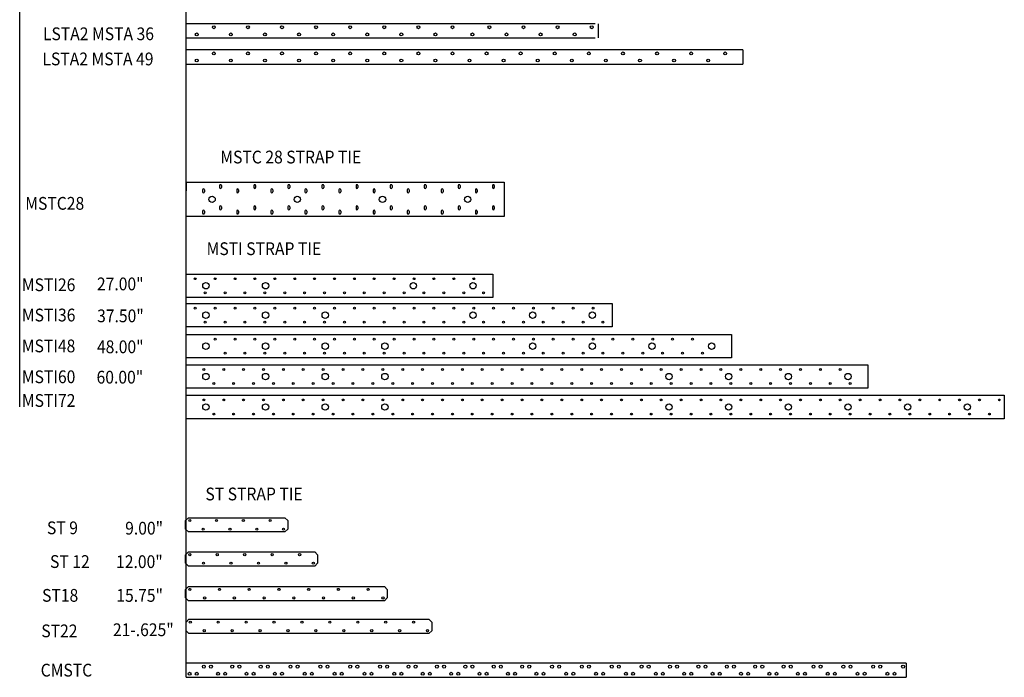
# Model space of a CAD drawing. Units: inches. Extents: x -896 to 9435, y 563 to 6171.
# Drawn here: x 3088 to 3175, y 2950 to 3008 of the extents above; entities that cross this region are included whole.
import ezdxf
from ezdxf.enums import TextEntityAlignment as Align

# ---------------------------------------------------------------- set-up
doc = ezdxf.new("R2010")
doc.units = ezdxf.units.IN
doc.header["$MEASUREMENT"] = 0
for name, color, linetype in [('S-CONN', 2, 'Continuous'), ('S-NOTES', 7, 'Continuous'), ('S-simpson hardware', 35, 'Continuous'), ('screen 231', 231, 'Continuous'), ('simpson hardware 35', 35, 'Continuous')]:
    doc.layers.add(name, color=color, linetype=linetype)
doc.styles.add('ROMANS', font='romans.shx', dxfattribs={"height": 0.09375})

# ---------------------------------------------------------------- blocks, each defined once
blk = doc.blocks.new('A$C456346FC')
at = {"layer": 'screen 231'}
for centre in [(77.116, 0.937), (77.741, 0.937), (79.616, 0.937), (80.241, 0.937), (82.116, 0.937), (82.741, 0.937), (84.743, 0.937), (85.368, 0.937), (87.37, 0.937), (87.995, 0.937), (89.997, 0.937), (90.622, 0.937), (92.624, 0.937), (93.249, 0.937), (95.124, 0.937), (95.749, 0.937), (97.624, 0.937), (98.249, 0.937), (100.124, 0.937), (100.749, 0.937), (102.624, 0.937), (103.249, 0.937), (105.124, 0.937), (105.749, 0.937), (107.751, 0.937), (108.376, 0.937), (110.378, 0.937), (111.003, 0.937), (113.005, 0.937), (113.63, 0.937), (115.631, 0.937), (116.256, 0.937), (118.131, 0.937), (118.756, 0.937), (120.631, 0.937), (121.256, 0.937), (123.131, 0.937), (123.756, 0.937), (125.631, 0.937), (126.256, 0.937), (128.131, 0.937), (128.756, 0.937), (130.758, 0.937), (131.383, 0.937), (133.385, 0.937), (134.01, 0.937), (136.012, 0.937), (136.637, 0.937), (138.639, 0.937), (75.866, 0.312), (76.491, 0.312), (78.366, 0.312), (78.991, 0.312), (80.866, 0.312), (81.491, 0.312), (83.366, 0.312), (83.991, 0.312), (85.993, 0.312), (86.618, 0.312), (88.62, 0.312), (89.245, 0.312), (91.247, 0.312), (91.872, 0.312), (93.874, 0.312), (94.499, 0.312), (96.374, 0.312), (96.999, 0.312), (98.874, 0.312), (99.499, 0.312), (101.374, 0.312), (101.999, 0.312), (103.874, 0.312), (104.499, 0.312), (106.374, 0.312), (106.999, 0.312), (109.001, 0.312), (109.626, 0.312), (111.628, 0.312), (112.253, 0.312), (114.255, 0.312), (114.88, 0.312), (116.881, 0.312), (117.506, 0.312), (119.381, 0.312), (120.006, 0.312), (121.881, 0.312), (122.506, 0.312), (124.381, 0.312), (125.006, 0.312), (126.881, 0.312), (127.506, 0.312), (129.381, 0.312), (130.006, 0.312), (132.008, 0.312), (132.633, 0.312), (134.635, 0.312), (135.26, 0.312), (137.262, 0.312), (137.887, 0.312)]:
    blk.add_circle(centre, 0.127, dxfattribs=at)
at = {"layer": 'simpson hardware 35'}
for p, q in [((138.914, 1.25), (75.548, 1.25)), ((75.548, 0), (75.548, 1.25)), ((138.914, 1.25), (138.914, 0)), ((75.548, 0), (138.914, 0))]:
    blk.add_line(p, q, dxfattribs=at)
blk = doc.blocks.new('A$C0B015B1F')
at = {"layer": 'S-CONN'}
blk.add_lwpolyline([(21.625, 1), (21.625, 0.25), (21.375, 0), (0.25, 0), (0, 0.25), (0, 1), (0.25, 1.25), (21.375, 1.25)], close=True, dxfattribs=at)
for centre in [(0.375, 1), (2.831, 1), (5.287, 1), (7.743, 1), (10.199, 1), (12.654, 1), (15.11, 1), (17.566, 1), (20.022, 1), (1.603, 0.25), (4.059, 0.25), (6.515, 0.25), (8.971, 0.25), (11.426, 0.25), (13.882, 0.25), (16.338, 0.25), (18.794, 0.25), (21.25, 0.25)]:
    blk.add_circle(centre, 0.0938, dxfattribs=at)
blk = doc.blocks.new('A$C64B9567C')
at = {"layer": 'S-CONN'}
for p, q in [((0, 1), (0.25, 1.25)), ((0, 0.25), (0, 1)), ((0.25, 1.25), (17.5, 1.25)), ((17.5, 1.25), (17.75, 1)), ((17.75, 1), (17.75, 0.25)), ((0.25, 0), (0, 0.25)), ((17.5, 0), (0.25, 0)), ((17.75, 0.25), (17.5, 0))]:
    blk.add_line(p, q, dxfattribs=at)
for centre in [(0.375, 1), (2.99, 1), (5.606, 1), (8.221, 1), (10.837, 1), (13.452, 1), (16.067, 1), (1.683, 0.25), (4.298, 0.25), (6.913, 0.25), (9.529, 0.25), (12.144, 0.25), (14.76, 0.25), (17.375, 0.25)]:
    blk.add_circle(centre, 0.0938, dxfattribs=at)
blk = doc.blocks.new('A$C202C4627')
at = {"layer": 'S-CONN'}
for p, q in [((0, 1), (0.25, 1.25)), ((0, 0.25), (0, 1)), ((0.25, 1.25), (11.375, 1.25)), ((11.375, 1.25), (11.625, 1)), ((11.625, 1), (11.625, 0.25)), ((0.25, 0), (0, 0.25)), ((11.375, 0), (0.25, 0)), ((11.625, 0.25), (11.375, 0))]:
    blk.add_line(p, q, dxfattribs=at)
for centre in [(0.375, 1), (2.792, 1), (5.208, 1), (7.625, 1), (10.042, 1), (1.583, 0.25), (4, 0.25), (6.417, 0.25), (8.833, 0.25), (11.25, 0.25)]:
    blk.add_circle(centre, 0.0938, dxfattribs=at)
blk = doc.blocks.new('A$C6B471623')
at = {"layer": 'S-CONN'}
for p, q in [((0, 1), (0.25, 1.25)), ((0, 0.25), (0, 1)), ((0.25, 1.25), (8.75, 1.25)), ((8.75, 1.25), (9, 1)), ((9, 1), (9, 0.25)), ((0.25, 0), (0, 0.25)), ((8.75, 0), (0.25, 0)), ((9, 0.25), (8.75, 0))]:
    blk.add_line(p, q, dxfattribs=at)
for centre in [(0.375, 1), (2.732, 1), (5.089, 1), (7.446, 1), (1.554, 0.25), (3.911, 0.25), (6.268, 0.25), (8.625, 0.25)]:
    blk.add_circle(centre, 0.0938, dxfattribs=at)
blk = doc.blocks.new('A$C6889535A')
at = {"layer": 'S-CONN'}
for p, q in [((0, 2.063), (60, 2.063)), ((0, 0), (0, 2.063)), ((60, 2.063), (60, 0)), ((60, 0), (0, 0))]:
    blk.add_line(p, q, dxfattribs=at)
for centre, radius in [((1.75, 1.031), 0.281), ((1.563, 1.65), 0.0825), ((3.313, 1.65), 0.0825), ((5.063, 1.65), 0.0825), ((7, 1.031), 0.281), ((6.813, 1.65), 0.0825), ((8.563, 1.65), 0.0825), ((10.313, 1.65), 0.0825), ((12.25, 1.031), 0.281), ((12.063, 1.65), 0.0825), ((13.813, 1.65), 0.0825), ((15.563, 1.65), 0.0825), ((17.5, 1.031), 0.281), ((17.313, 1.65), 0.0825), ((19.063, 1.65), 0.0825), ((20.813, 1.65), 0.0825), ((22.563, 1.65), 0.0825), ((24.313, 1.65), 0.0825), ((26.063, 1.65), 0.0825), ((27.813, 1.65), 0.0825), ((29.563, 1.65), 0.0825), ((31.313, 1.65), 0.0825), ((33.063, 1.65), 0.0825), ((34.813, 1.65), 0.0825), ((36.563, 1.65), 0.0825), ((38.313, 1.65), 0.0825), ((40.063, 1.65), 0.0825), ((41.813, 1.65), 0.0825), ((42.5, 1.031), 0.281), ((43.563, 1.65), 0.0825), ((45.313, 1.65), 0.0825), ((47.063, 1.65), 0.0825), ((47.75, 1.031), 0.281), ((48.813, 1.65), 0.0825), ((50.563, 1.65), 0.0825), ((52.313, 1.65), 0.0825), ((53, 1.031), 0.281), ((54.063, 1.65), 0.0825), ((55.813, 1.65), 0.0825), ((57.563, 1.65), 0.0825), ((58.25, 1.031), 0.281), ((2.438, 0.413), 0.0825), ((4.188, 0.413), 0.0825), ((5.938, 0.413), 0.0825), ((7.688, 0.413), 0.0825), ((9.438, 0.413), 0.0825), ((11.188, 0.413), 0.0825), ((12.938, 0.413), 0.0825), ((14.688, 0.413), 0.0825), ((16.438, 0.413), 0.0825), ((18.188, 0.413), 0.0825), ((19.938, 0.413), 0.0825), ((21.688, 0.413), 0.0825), ((23.438, 0.413), 0.0825), ((25.188, 0.413), 0.0825), ((26.938, 0.413), 0.0825), ((28.688, 0.413), 0.0825), ((30.438, 0.413), 0.0825), ((32.188, 0.413), 0.0825), ((33.938, 0.413), 0.0825), ((35.688, 0.413), 0.0825), ((37.438, 0.413), 0.0825), ((39.188, 0.413), 0.0825), ((40.938, 0.413), 0.0825), ((42.688, 0.413), 0.0825), ((44.438, 0.413), 0.0825), ((46.188, 0.413), 0.0825), ((47.938, 0.413), 0.0825), ((49.688, 0.413), 0.0825), ((51.438, 0.413), 0.0825), ((53.188, 0.413), 0.0825), ((54.938, 0.413), 0.0825), ((56.688, 0.413), 0.0825), ((58.438, 0.413), 0.0825)]:
    blk.add_circle(centre, radius, dxfattribs=at)
blk = doc.blocks.new('A$C064A186F')
at = {"layer": 'S-CONN'}
for p, q in [((0, 2.062), (48, 2.062)), ((0, 0), (0, 2.062)), ((48, 2.062), (48, 0)), ((48, 0), (0, 0))]:
    blk.add_line(p, q, dxfattribs=at)
for centre, radius in [((1.75, 1.031), 0.281), ((2.562, 1.65), 0.0825), ((4.312, 1.65), 0.0825), ((6.062, 1.65), 0.0825), ((7, 1.031), 0.281), ((7.812, 1.65), 0.0825), ((9.562, 1.65), 0.0825), ((11.312, 1.65), 0.0825), ((12.25, 1.031), 0.281), ((13.062, 1.65), 0.0825), ((14.812, 1.65), 0.0825), ((16.562, 1.65), 0.0825), ((17.5, 1.031), 0.281), ((18.312, 1.65), 0.0825), ((20.062, 1.65), 0.0825), ((21.812, 1.65), 0.0825), ((23.562, 1.65), 0.0825), ((25.312, 1.65), 0.0825), ((27.062, 1.65), 0.0825), ((28.812, 1.65), 0.0825), ((30.5, 1.031), 0.281), ((30.562, 1.65), 0.0825), ((32.312, 1.65), 0.0825), ((34.062, 1.65), 0.0825), ((35.75, 1.031), 0.281), ((35.812, 1.65), 0.0825), ((37.562, 1.65), 0.0825), ((39.312, 1.65), 0.0825), ((41, 1.031), 0.281), ((41.062, 1.65), 0.0825), ((42.812, 1.65), 0.0825), ((44.562, 1.65), 0.0825), ((46.25, 1.031), 0.281), ((3.437, 0.412), 0.0825), ((5.187, 0.412), 0.0825), ((6.937, 0.412), 0.0825), ((8.687, 0.412), 0.0825), ((10.437, 0.412), 0.0825), ((12.187, 0.412), 0.0825), ((13.937, 0.412), 0.0825), ((15.687, 0.412), 0.0825), ((17.437, 0.412), 0.0825), ((19.187, 0.412), 0.0825), ((20.937, 0.412), 0.0825), ((22.687, 0.412), 0.0825), ((24.437, 0.412), 0.0825), ((26.187, 0.412), 0.0825), ((27.937, 0.412), 0.0825), ((29.687, 0.412), 0.0825), ((31.437, 0.412), 0.0825), ((33.187, 0.412), 0.0825), ((34.937, 0.412), 0.0825), ((36.687, 0.412), 0.0825), ((38.437, 0.412), 0.0825), ((40.187, 0.412), 0.0825), ((41.937, 0.412), 0.0825), ((43.687, 0.412), 0.0825), ((45.437, 0.412), 0.0825)]:
    blk.add_circle(centre, radius, dxfattribs=at)
blk = doc.blocks.new('A$C00FF5FC5')
at = {"layer": 'S-CONN'}
for p, q in [((0, 2.062), (37.5, 2.062)), ((0, 0), (0, 2.062)), ((37.5, 2.062), (37.5, 0)), ((37.5, 0), (0, 0))]:
    blk.add_line(p, q, dxfattribs=at)
for centre, radius in [((0.812, 1.65), 0.0825), ((1.75, 1.031), 0.281), ((2.562, 1.65), 0.0825), ((4.312, 1.65), 0.0825), ((6.062, 1.65), 0.0825), ((7, 1.031), 0.281), ((7.812, 1.65), 0.0825), ((9.562, 1.65), 0.0825), ((11.312, 1.65), 0.0825), ((12.25, 1.031), 0.281), ((13.062, 1.65), 0.0825), ((14.812, 1.65), 0.0825), ((16.562, 1.65), 0.0825), ((18.312, 1.65), 0.0825), ((20.062, 1.65), 0.0825), ((21.812, 1.65), 0.0825), ((23.562, 1.65), 0.0825), ((25.25, 1.031), 0.281), ((25.312, 1.65), 0.0825), ((27.062, 1.65), 0.0825), ((28.812, 1.65), 0.0825), ((30.5, 1.031), 0.281), ((30.562, 1.65), 0.0825), ((32.312, 1.65), 0.0825), ((34.062, 1.65), 0.0825), ((35.75, 1.031), 0.281), ((35.812, 1.65), 0.0825), ((1.687, 0.412), 0.0825), ((3.437, 0.412), 0.0825), ((5.187, 0.412), 0.0825), ((6.937, 0.412), 0.0825), ((8.687, 0.412), 0.0825), ((10.437, 0.412), 0.0825), ((12.187, 0.412), 0.0825), ((13.937, 0.412), 0.0825), ((15.687, 0.412), 0.0825), ((17.437, 0.412), 0.0825), ((19.187, 0.412), 0.0825), ((20.937, 0.412), 0.0825), ((22.687, 0.412), 0.0825), ((24.437, 0.412), 0.0825), ((26.187, 0.412), 0.0825), ((27.937, 0.412), 0.0825), ((29.687, 0.412), 0.0825), ((31.437, 0.412), 0.0825), ((33.187, 0.412), 0.0825), ((34.937, 0.412), 0.0825), ((36.687, 0.412), 0.0825)]:
    blk.add_circle(centre, radius, dxfattribs=at)
blk = doc.blocks.new('A$C59C649B8')
at = {"layer": 'S-CONN'}
for p, q in [((0, 2.063), (27, 2.063)), ((0, 0), (0, 2.063)), ((27, 2.063), (27, 0)), ((27, 0), (0, 0))]:
    blk.add_line(p, q, dxfattribs=at)
for centre, radius in [((0.812, 1.65), 0.0825), ((1.75, 1.031), 0.281), ((2.562, 1.65), 0.0825), ((4.312, 1.65), 0.0825), ((6.062, 1.65), 0.0825), ((7, 1.031), 0.281), ((7.812, 1.65), 0.0825), ((9.562, 1.65), 0.0825), ((11.312, 1.65), 0.0825), ((13.062, 1.65), 0.0825), ((14.812, 1.65), 0.0825), ((16.562, 1.65), 0.0825), ((18.312, 1.65), 0.0825), ((20, 1.031), 0.281), ((20.062, 1.65), 0.0825), ((21.812, 1.65), 0.0825), ((23.562, 1.65), 0.0825), ((25.25, 1.031), 0.281), ((25.312, 1.65), 0.0825), ((1.687, 0.413), 0.0825), ((3.437, 0.413), 0.0825), ((5.187, 0.413), 0.0825), ((6.937, 0.413), 0.0825), ((8.687, 0.413), 0.0825), ((10.437, 0.413), 0.0825), ((12.187, 0.413), 0.0825), ((13.937, 0.413), 0.0825), ((15.687, 0.413), 0.0825), ((17.437, 0.413), 0.0825), ((19.187, 0.413), 0.0825), ((20.937, 0.413), 0.0825), ((22.687, 0.413), 0.0825), ((24.437, 0.413), 0.0825), ((26.187, 0.413), 0.0825)]:
    blk.add_circle(centre, radius, dxfattribs=at)
blk = doc.blocks.new('A$C461F065F')
at = {"layer": 'S-CONN'}
for p, q in [((0, 3), (28, 3)), ((0, 3), (0, 2.25)), ((2.958, 2.707), (2.958, 2.542)), ((3.123, 2.707), (3.123, 2.542)), ((5.958, 2.707), (5.958, 2.542)), ((6.123, 2.707), (6.123, 2.542)), ((8.958, 2.707), (8.958, 2.542)), ((9.123, 2.707), (9.123, 2.542)), ((11.958, 2.707), (11.958, 2.542)), ((12.123, 2.707), (12.123, 2.542)), ((14.958, 2.707), (14.958, 2.542)), ((15.123, 2.707), (15.123, 2.542)), ((17.958, 2.707), (17.958, 2.542)), ((18.123, 2.707), (18.123, 2.542)), ((20.958, 2.707), (20.958, 2.542)), ((21.123, 2.707), (21.123, 2.542)), ((23.958, 2.707), (23.958, 2.542)), ((24.123, 2.707), (24.123, 2.542)), ((26.958, 2.707), (26.958, 2.542)), ((27.123, 2.707), (27.123, 2.542)), ((28, 3), (28, 0)), ((0, 0), (0, 2.25)), ((1.458, 2.332), (1.458, 2.167)), ((1.623, 2.332), (1.623, 2.167)), ((4.458, 2.332), (4.458, 2.167)), ((4.623, 2.332), (4.623, 2.167)), ((7.458, 2.332), (7.458, 2.167)), ((7.623, 2.332), (7.623, 2.167)), ((10.458, 2.332), (10.458, 2.167)), ((10.623, 2.332), (10.623, 2.167)), ((13.458, 2.332), (13.458, 2.167)), ((13.623, 2.332), (13.623, 2.167)), ((16.458, 2.332), (16.458, 2.167)), ((16.623, 2.332), (16.623, 2.167)), ((19.458, 2.332), (19.458, 2.167)), ((19.623, 2.332), (19.623, 2.167)), ((22.458, 2.332), (22.458, 2.167)), ((22.623, 2.332), (22.623, 2.167)), ((25.458, 2.332), (25.458, 2.167)), ((25.623, 2.332), (25.623, 2.167)), ((1.458, 0.457), (1.458, 0.292)), ((1.623, 0.457), (1.623, 0.292)), ((2.958, 0.832), (2.958, 0.667)), ((3.123, 0.832), (3.123, 0.667)), ((4.458, 0.457), (4.458, 0.292)), ((4.623, 0.457), (4.623, 0.292)), ((5.958, 0.832), (5.958, 0.667)), ((6.123, 0.832), (6.123, 0.667)), ((7.458, 0.457), (7.458, 0.292)), ((7.623, 0.457), (7.623, 0.292)), ((8.958, 0.832), (8.958, 0.667)), ((9.123, 0.832), (9.123, 0.667)), ((10.458, 0.457), (10.458, 0.292)), ((10.623, 0.457), (10.623, 0.292)), ((11.958, 0.832), (11.958, 0.667)), ((12.123, 0.832), (12.123, 0.667)), ((13.458, 0.457), (13.458, 0.292)), ((13.623, 0.457), (13.623, 0.292)), ((14.958, 0.832), (14.958, 0.667)), ((15.123, 0.832), (15.123, 0.667)), ((16.458, 0.457), (16.458, 0.292)), ((16.623, 0.457), (16.623, 0.292)), ((17.958, 0.832), (17.958, 0.667)), ((18.123, 0.832), (18.123, 0.667)), ((19.458, 0.457), (19.458, 0.292)), ((19.623, 0.457), (19.623, 0.292)), ((20.958, 0.832), (20.958, 0.667)), ((21.123, 0.832), (21.123, 0.667)), ((22.458, 0.457), (22.458, 0.292)), ((22.623, 0.457), (22.623, 0.292)), ((23.958, 0.832), (23.958, 0.667)), ((24.123, 0.832), (24.123, 0.667)), ((25.458, 0.457), (25.458, 0.292)), ((25.623, 0.457), (25.623, 0.292)), ((26.958, 0.832), (26.958, 0.667)), ((27.123, 0.832), (27.123, 0.667)), ((28, 0), (0, 0))]:
    blk.add_line(p, q, dxfattribs=at)
for centre in [(2.291, 1.5), (9.789, 1.5), (17.287, 1.5), (24.785, 1.5)]:
    blk.add_circle(centre, 0.281, dxfattribs=at)
for centre, start, end in [((3.041, 2.707), 0, 180), ((6.041, 2.707), 0, 180), ((9.041, 2.707), 0, 180), ((12.041, 2.707), 0, 180), ((15.041, 2.707), 0, 180), ((18.041, 2.707), 0, 180), ((21.041, 2.707), 0, 180), ((24.041, 2.707), 0, 180), ((27.041, 2.707), 0, 180), ((1.541, 2.332), 0, 180), ((1.541, 2.167), 180, 0), ((3.041, 2.542), 180, 0), ((4.541, 2.332), 0, 180), ((4.541, 2.167), 180, 0), ((6.041, 2.542), 180, 0), ((7.541, 2.332), 0, 180), ((7.541, 2.167), 180, 0), ((9.041, 2.542), 180, 0), ((10.541, 2.332), 0, 180), ((10.541, 2.167), 180, 0), ((12.041, 2.542), 180, 0), ((13.541, 2.332), 0, 180), ((13.541, 2.167), 180, 0), ((15.041, 2.542), 180, 0), ((16.541, 2.332), 0, 180), ((16.541, 2.167), 180, 0), ((18.041, 2.542), 180, 0), ((19.541, 2.332), 0, 180), ((19.541, 2.167), 180, 0), ((21.041, 2.542), 180, 0), ((22.541, 2.332), 0, 180), ((22.541, 2.167), 180, 0), ((24.041, 2.542), 180, 0), ((25.541, 2.332), 0, 180), ((25.541, 2.167), 180, 0), ((27.041, 2.542), 180, 0), ((3.041, 0.832), 0, 180), ((6.041, 0.832), 0, 180), ((9.041, 0.832), 0, 180), ((12.041, 0.832), 0, 180), ((15.041, 0.832), 0, 180), ((18.041, 0.832), 0, 180), ((21.041, 0.832), 0, 180), ((24.041, 0.832), 0, 180), ((27.041, 0.832), 0, 180), ((1.541, 0.457), 0, 180), ((1.541, 0.292), 180, 0), ((3.041, 0.667), 180, 0), ((4.541, 0.457), 0, 180), ((4.541, 0.292), 180, 0), ((6.041, 0.667), 180, 0), ((7.541, 0.457), 0, 180), ((7.541, 0.292), 180, 0), ((9.041, 0.667), 180, 0), ((10.541, 0.457), 0, 180), ((10.541, 0.292), 180, 0), ((12.041, 0.667), 180, 0), ((13.541, 0.457), 0, 180), ((13.541, 0.292), 180, 0), ((15.041, 0.667), 180, 0), ((16.541, 0.457), 0, 180), ((16.541, 0.292), 180, 0), ((18.041, 0.667), 180, 0), ((19.541, 0.457), 0, 180), ((19.541, 0.292), 180, 0), ((21.041, 0.667), 180, 0), ((22.541, 0.457), 0, 180), ((22.541, 0.292), 180, 0), ((24.041, 0.667), 180, 0), ((25.541, 0.457), 0, 180), ((25.541, 0.292), 180, 0), ((27.041, 0.667), 180, 0)]:
    blk.add_arc(centre, 0.0825, start, end, dxfattribs=at)
blk = doc.blocks.new('A$C49D52031')
at = {"layer": 'screen 231'}
for centre in [(2.443, -1.363), (5.443, -1.363), (8.443, -1.363), (11.443, -1.363), (14.443, -1.363), (17.443, -1.363), (20.443, -1.363), (23.443, -1.363), (0.943, -1.988), (3.943, -1.988), (6.943, -1.988), (9.943, -1.988), (12.943, -1.988), (15.943, -1.988), (18.943, -1.988), (21.943, -1.988)]:
    blk.add_circle(centre, 0.127, dxfattribs=at)
at = {"layer": 'simpson hardware 35'}
for p, q in [((36, -1.051), (0, -1.051)), ((0, -2.301), (0, -1.051)), ((0, -2.301), (36, -2.301))]:
    blk.add_line(p, q, dxfattribs=at)
blk = doc.blocks.new('A$C3CD626A4')
at = {"layer": 'screen 231'}
for centre in [(2.443, -1.363), (5.443, -1.363), (8.443, -1.363), (11.443, -1.363), (14.443, -1.363), (17.443, -1.363), (20.443, -1.363), (23.443, -1.363), (26.443, -1.363), (29.443, -1.363), (32.443, -1.363), (35.443, -1.363), (38.443, -1.363), (41.443, -1.363), (44.443, -1.363), (47.443, -1.363), (0.943, -1.988), (3.943, -1.988), (6.943, -1.988), (9.943, -1.988), (12.943, -1.988), (15.943, -1.988), (18.943, -1.988), (21.943, -1.988), (24.943, -1.988), (27.943, -1.988), (30.943, -1.988), (33.943, -1.988), (36.943, -1.988), (39.943, -1.988), (42.943, -1.988), (45.943, -1.988)]:
    blk.add_circle(centre, 0.127, dxfattribs=at)
at = {"layer": 'simpson hardware 35'}
for p, q in [((49, -1.051), (0, -1.051)), ((0, -2.301), (0, -1.051)), ((49, -1.051), (49, -2.301)), ((0, -2.301), (49, -2.301))]:
    blk.add_line(p, q, dxfattribs=at)

msp = doc.modelspace()

# ---------------------------------------------------------------- linework, layer by layer
at = {"layer": 'S-CONN'}
for p, q in [((3102.803196, 2950.319676), (3102.803196, 3035.812953)), ((3088.166673, 2974.121608), (3088.166673, 3033.135848))]:
    msp.add_line(p, q, dxfattribs=at)
at = {"layer": 'S-simpson hardware'}
for p, q in [((3102.803196, 2975.142599), (3174.803196, 2975.142599)), ((3102.803196, 2973.080099), (3102.803196, 2975.142599)), ((3174.803196, 2975.142599), (3174.803196, 2973.080099)), ((3174.803196, 2973.080099), (3102.803196, 2973.080099))]:
    msp.add_line(p, q, dxfattribs=at)
for centre, radius in [((3104.553196, 2974.111349), 0.28125), ((3104.365696, 2974.730099), 0.0825), ((3106.115696, 2974.730099), 0.0825), ((3107.865696, 2974.730099), 0.0825), ((3109.803196, 2974.111349), 0.28125), ((3109.615696, 2974.730099), 0.0825), ((3111.365696, 2974.730099), 0.0825), ((3113.115696, 2974.730099), 0.0825), ((3115.053196, 2974.111349), 0.28125), ((3114.865696, 2974.730099), 0.0825), ((3116.615696, 2974.730099), 0.0825), ((3118.365696, 2974.730099), 0.0825), ((3120.303196, 2974.111349), 0.28125), ((3120.115696, 2974.730099), 0.0825), ((3121.865696, 2974.730099), 0.0825), ((3123.615696, 2974.730099), 0.0825), ((3125.365696, 2974.730099), 0.0825), ((3127.115696, 2974.730099), 0.0825), ((3128.865696, 2974.730099), 0.0825), ((3130.615696, 2974.730099), 0.0825), ((3132.365696, 2974.730099), 0.0825), ((3134.115696, 2974.730099), 0.0825), ((3135.865696, 2974.730099), 0.0825), ((3137.615696, 2974.730099), 0.0825), ((3139.365696, 2974.730099), 0.0825), ((3141.115696, 2974.730099), 0.0825), ((3142.865696, 2974.730099), 0.0825), ((3144.615696, 2974.730099), 0.0825), ((3145.303196, 2974.111349), 0.28125), ((3146.365696, 2974.730099), 0.0825), ((3148.115696, 2974.730099), 0.0825), ((3149.865696, 2974.730099), 0.0825), ((3150.553196, 2974.111349), 0.28125), ((3151.615696, 2974.730099), 0.0825), ((3153.365696, 2974.730099), 0.0825), ((3155.115696, 2974.730099), 0.0825), ((3155.803196, 2974.111349), 0.28125), ((3156.865696, 2974.730099), 0.0825), ((3158.615696, 2974.730099), 0.0825), ((3160.365696, 2974.730099), 0.0825), ((3161.053196, 2974.111349), 0.28125), ((3162.115696, 2974.730099), 0.0825), ((3162.115696, 2974.730099), 0.0825), ((3163.865696, 2974.730099), 0.0825), ((3165.615696, 2974.730099), 0.0825), ((3166.303196, 2974.111349), 0.28125), ((3167.365696, 2974.730099), 0.0825), ((3169.115696, 2974.730099), 0.0825), ((3170.865696, 2974.730099), 0.0825), ((3171.553196, 2974.111349), 0.28125), ((3172.615696, 2974.730099), 0.0825), ((3174.365696, 2974.730099), 0.0825), ((3105.240696, 2973.492599), 0.0825), ((3106.990696, 2973.492599), 0.0825), ((3108.740696, 2973.492599), 0.0825), ((3110.490696, 2973.492599), 0.0825), ((3112.240696, 2973.492599), 0.0825), ((3113.990696, 2973.492599), 0.0825), ((3115.740696, 2973.492599), 0.0825), ((3117.490696, 2973.492599), 0.0825), ((3119.240696, 2973.492599), 0.0825), ((3120.990696, 2973.492599), 0.0825), ((3122.740696, 2973.492599), 0.0825), ((3124.490696, 2973.492599), 0.0825), ((3126.240696, 2973.492599), 0.0825), ((3127.990696, 2973.492599), 0.0825), ((3129.740696, 2973.492599), 0.0825), ((3131.490696, 2973.492599), 0.0825), ((3133.240696, 2973.492599), 0.0825), ((3134.990696, 2973.492599), 0.0825), ((3136.740696, 2973.492599), 0.0825), ((3138.490696, 2973.492599), 0.0825), ((3140.240696, 2973.492599), 0.0825), ((3141.990696, 2973.492599), 0.0825), ((3143.740696, 2973.492599), 0.0825), ((3145.490696, 2973.492599), 0.0825), ((3147.240696, 2973.492599), 0.0825), ((3148.990696, 2973.492599), 0.0825), ((3150.740696, 2973.492599), 0.0825), ((3152.490696, 2973.492599), 0.0825), ((3154.240696, 2973.492599), 0.0825), ((3155.990696, 2973.492599), 0.0825), ((3157.740696, 2973.492599), 0.0825), ((3159.490696, 2973.492599), 0.0825), ((3161.240696, 2973.492599), 0.0825), ((3162.990696, 2973.492599), 0.0825), ((3162.990696, 2973.492599), 0.0825), ((3164.740696, 2973.492599), 0.0825), ((3166.490696, 2973.492599), 0.0825), ((3168.240696, 2973.492599), 0.0825), ((3169.990696, 2973.492599), 0.0825), ((3171.740696, 2973.492599), 0.0825), ((3173.490696, 2973.492599), 0.0825)]:
    msp.add_circle(centre, radius, dxfattribs=at)
at = {"layer": 'screen 231'}
for centre in [(3129.499048, 3007.529266), (3132.499048, 3007.529266), (3135.499048, 3007.529266), (3138.499048, 3007.529266), (3127.999048, 3006.904266), (3130.999048, 3006.904266), (3133.999048, 3006.904266), (3136.999048, 3006.904266)]:
    msp.add_circle(centre, 0.126913, dxfattribs=at)
at = {"layer": 'simpson hardware 35'}
msp.add_line((3139.05622, 3007.841766), (3139.05622, 3006.591766), dxfattribs=at)

# ---------------------------------------------------------------- block references
at = {"layer": 'S-CONN'}
for name, p in [('A$C49D52031', (3102.803196, 3008.892273)), ('A$C3CD626A4', (3102.803196, 3006.591766)), ('A$C461F065F', (3102.803196, 2990.885969))]:
    msp.add_blockref(name, p, dxfattribs=at)
at = {"layer": 'S-simpson hardware'}
for name, p in [('A$C59C649B8', (3102.803197, 2983.750565)), ('A$C00FF5FC5', (3102.803197, 2981.159966)), ('A$C064A186F', (3102.8032, 2978.433964)), ('A$C6889535A', (3102.803188, 2975.757023))]:
    msp.add_blockref(name, p, dxfattribs=at)
at = {"layer": 'screen 231'}
msp.add_blockref('A$C456346FC', (3027.254897, 2950.320076), dxfattribs=at)
at = {"layer": 'simpson hardware 35'}
for name, p in [('A$C6B471623', (3102.758635, 2963.11401)), ('A$C202C4627', (3102.758635, 2960.108938)), ('A$C64B9567C', (3102.758635, 2957.055495)), ('A$C0B015B1F', (3102.803188, 2954.174615))]:
    msp.add_blockref(name, p, dxfattribs=at)

# ---------------------------------------------------------------- texts
at = {"layer": 'S-NOTES', "style": 'ROMANS', "width": 0.9}
for s, p in [('LSTA2 MSTA 36', (3099.982875, 3006.391927)), ('LSTA2 MSTA 49', (3099.9406, 3004.179574)), ('MSTC 28 STRAP TIE', (3118.220439, 2995.544331)), ('MSTC28', (3093.843792, 2991.469899)), ('MSTI STRAP TIE', (3114.697024, 2987.478137)), ('27.00"', (3099.067504, 2984.379512)), ('MSTI26', (3093.06716, 2984.30418)), ('MSTI36', (3093.069006, 2981.640956)), ('37.50"', (3099.08398, 2981.566975)), ('MSTI48', (3093.061675, 2978.921823)), ('48.00"', (3099.069193, 2978.8432)), ('MSTI60', (3093.065314, 2976.206314)), ('60.00"', (3099.035744, 2976.172008)), ('MSTI72', (3093.069033, 2974.121608)), ('ST STRAP TIE', (3113.064409, 2965.891353)), ('ST 9', (3093.292788, 2962.913158)), ('9.00"', (3100.783631, 2962.879879)), ('ST 12', (3094.327367, 2959.943471)), ('12.00"', (3100.754746, 2959.934941)), ('ST18', (3093.319125, 2956.968269)), ('15.75"', (3100.774622, 2956.963409)), ('ST22', (3093.254016, 2953.842414)), ('21-.625"', (3101.72042, 2953.941409)), ('CMSTC', (3094.546343, 2950.389039))]:
    msp.add_text(s, height=1.125, dxfattribs=at).set_placement(p, align=Align.RIGHT)

doc.saveas('drawing.dxf')
